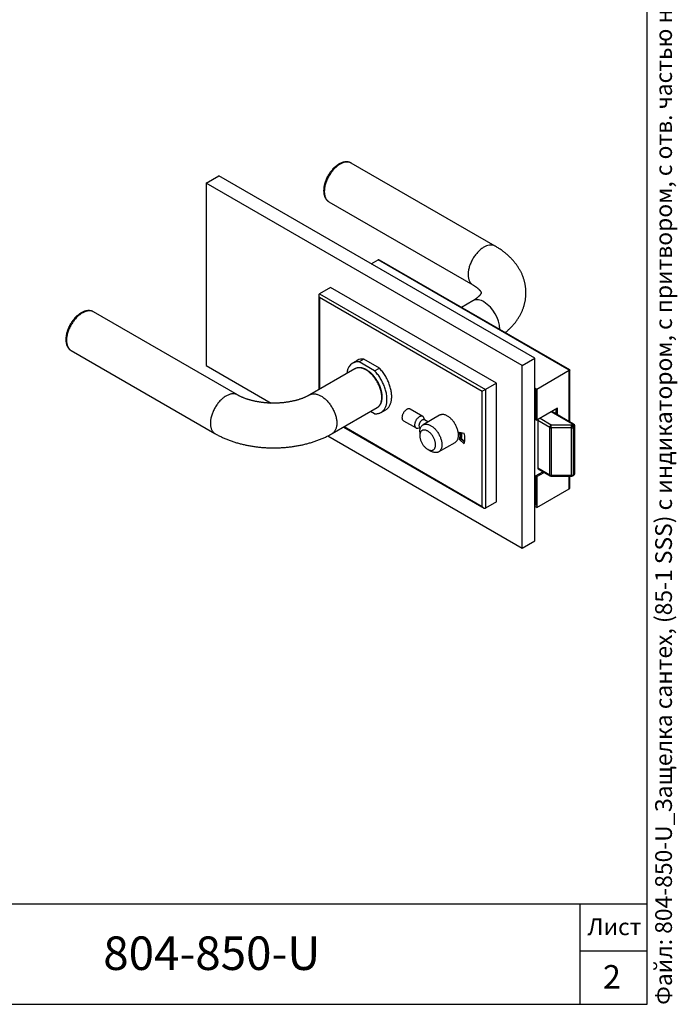
# Paper-space layout '2' of a CAD drawing. Units: millimetres. Extents: x 24 to 628, y -16 to 876.
# Drawn here: x 334 to 628, y 15 to 456 of the extents above; entities that cross this region are included whole.
import ezdxf

# ---------------------------------------------------------------- set-up
doc = ezdxf.new("R2010")
doc.units = ezdxf.units.MM
doc.styles.add('SLDTEXTSTYLE0', font='TXT', dxfattribs={"width": 0.7, "bigfont": 'bigfont'})
doc.styles.add('SLDTEXTSTYLE1', font='TXT', dxfattribs={"width": 0.7})

psp = doc.layouts.new('2')

# ---------------------------------------------------------------- linework, layer by layer
at = {"color": 7, "linetype": 'Continuous', "lineweight": 25, "ltscale": 3}
for p, q in [((615, 15), (615, 876)), ((546.90318, 354.30969), (482.55647, 391.45626)), ((417.59422, 382.47584), (423.25107, 385.74147)), ((564.67243, 304.10066), (423.25107, 385.74147)), ((559.01558, 300.83503), (417.59422, 382.47584)), ((417.59422, 382.47584), (417.59422, 300.82176)), ((472.55728, 374.13528), (536.904, 336.98871)), ((491.48889, 346.34862), (494.52744, 348.10274)), ((580.08736, 298.71004), (494.52744, 348.10274)), ((580.38025, 298.87909), (495.23446, 348.03271)), ((473.24352, 335.81579), (468.29378, 332.95837)), ((547.48973, 292.95437), (473.24352, 335.81579)), ((468.00088, 332.311), (468.00088, 290.04052)), ((468.29378, 332.95837), (542.53999, 290.09694)), ((541.12577, 289.2804), (468.29378, 331.32542)), ((468.29378, 331.32542), (468.29378, 290.20961)), ((536.904, 329.81744), (531.84582, 326.89742)), ((431.57407, 287.73161), (367.22735, 324.87817)), ((357.22816, 307.5572), (421.57488, 270.41063)), ((559.01558, 300.83503), (564.67243, 304.10066)), ((564.67243, 222.44658), (564.67243, 304.10066)), ((417.59422, 300.82176), (446.71114, 284.01292)), ((485.25382, 303.17577), (483.1325, 301.95116)), ((488.1283, 303.74851), (486.00698, 302.5239)), ((493.00698, 298.48288), (486.00698, 302.5239)), ((495.1283, 299.70749), (488.1283, 303.74851)), ((493.00698, 298.48288), (495.1283, 299.70749)), ((559.01558, 219.18095), (559.01558, 300.83503)), ((484.15383, 299.36542), (464.00129, 287.73161)), ((565.59167, 290.34186), (580.08736, 298.71004)), ((580.08736, 275.77809), (580.08736, 298.71004)), ((580.38025, 275.609), (580.38025, 298.87909)), ((547.48973, 292.95437), (542.53999, 290.09694)), ((547.48973, 239.87921), (547.48973, 292.95437)), ((564.67243, 290.87253), (565.59167, 290.34186)), ((541.12577, 237.83833), (541.12577, 289.2804)), ((542.53999, 290.09694), (542.53999, 237.02179)), ((564.67243, 290.21929), (565.02598, 290.01519)), ((565.02598, 289.60676), (564.67243, 289.40266)), ((565.02598, 290.01519), (565.02598, 276.78723)), ((565.59167, 290.34186), (565.59167, 276.46067)), ((474.00048, 270.41063), (494.15302, 282.04444)), ((493.00698, 279.29417), (491.19794, 280.33851)), ((495.88146, 279.86691), (498.00278, 281.09152)), ((514.51816, 278.09748), (508.8613, 281.36311)), ((522.06971, 278.60219), (514.64509, 274.31605)), ((574.78406, 281.76732), (565.59167, 276.46067)), ((581.50157, 274.62355), (571.95546, 280.1344)), ((582.00153, 274.67306), (572.24832, 280.30347)), ((574.21837, 279.16618), (574.21837, 281.44076)), ((574.78406, 278.83962), (574.78406, 281.76732)), ((479.05865, 273.33065), (541.83296, 237.09182)), ((479.35163, 273.49978), (541.12577, 237.83833)), ((505.86155, 276.16682), (511.5184, 272.90119)), ((515.4564, 276.40117), (514.99992, 277.51749)), ((516.85671, 275.59279), (515.24294, 276.5244)), ((565.02598, 276.78723), (565.59167, 276.46067)), ((571.30918, 273.15969), (565.94522, 276.25623)), ((565.94522, 276.25623), (565.94522, 255.02617)), ((567.00571, 277.27698), (572.01629, 274.38443)), ((572.01629, 272.9906), (572.01629, 274.38443)), ((572.01629, 274.38443), (581.08736, 274.38443)), ((581.08736, 274.38443), (581.50157, 274.62355)), ((581.08736, 272.9906), (581.08736, 274.38443)), ((582.20868, 273.39881), (581.79446, 273.15969)), ((582.20868, 252.16874), (582.20868, 273.39881)), ((582.50157, 252.57695), (582.50157, 273.80701)), ((472.07516, 269.37058), (559.01558, 219.18095)), ((512.26158, 272.77403), (513.45656, 272.93698)), ((513.19506, 271.11114), (513.19506, 269.47832)), ((513.24311, 273.0602), (513.50051, 272.91161)), ((531.03353, 271.07618), (533.08256, 270.52731)), ((571.30918, 251.92962), (571.30918, 273.15969)), ((581.08736, 272.9906), (572.01629, 272.9906)), ((572.01629, 272.9906), (572.01629, 251.76054)), ((581.08736, 251.76054), (581.08736, 272.9906)), ((581.79446, 273.15969), (581.79446, 251.92962)), ((521.64452, 262.19137), (529.06914, 266.47751)), ((531.59921, 268.02137), (531.03353, 267.6948)), ((533.08256, 265.87791), (531.03353, 267.6948)), ((531.59921, 268.02137), (533.232, 266.57356)), ((531.81134, 268.14383), (531.74063, 268.10301)), ((531.74063, 268.10301), (533.25998, 266.7558)), ((531.81134, 268.14383), (533.27254, 266.84817)), ((516.73002, 263.35493), (518.144, 262.53839)), ((565.02598, 251.47447), (568.26883, 253.34652)), ((565.02598, 251.47447), (565.02598, 238.2465)), ((565.02598, 251.47447), (565.59167, 251.1479)), ((565.59167, 251.1479), (568.83452, 253.01996)), ((565.94522, 255.02617), (571.30918, 251.92962)), ((566.15237, 254.56833), (571.51633, 251.47178)), ((572.01629, 251.76054), (581.08736, 251.76054)), ((572.01629, 251.33783), (572.01629, 251.76054)), ((572.01629, 251.33783), (581.08736, 251.33783)), ((580.08736, 245.63489), (580.08736, 251.33783)), ((580.38025, 246.28226), (580.38025, 251.33783)), ((581.08736, 251.33783), (581.08736, 251.76054)), ((581.58732, 251.47178), (582.00153, 251.7109)), ((581.79446, 251.92962), (582.20868, 252.16874)), ((565.59167, 251.1479), (565.59167, 237.26671)), ((565.59167, 237.26671), (580.08736, 245.63489)), ((547.48973, 239.87921), (542.53999, 237.02179)), ((565.02598, 240.61431), (564.67243, 240.41021)), ((565.02598, 238.2465), (564.67243, 238.45061)), ((565.59167, 237.26671), (564.67243, 237.79737)), ((559.01558, 219.18095), (564.67243, 222.44658)), ((60, 60), (615, 60)), ((585, 15), (585, 60)), ((615, 15), (615, 60)), ((585, 39), (615, 39)), ((60, 15), (615, 15)), ((60, 15), (615, 15))]:
    psp.add_line(p, q, dxfattribs=at)
at = {"color": 7, "linetype": 'Continuous', "lineweight": 25, "ltscale": 3, "flags": 128}
for points in [[(477.55687, 390.96118), (477.22295, 390.75929), (476.88977, 390.53964), (476.55807, 390.30271), (476.22861, 390.04903), (475.90211, 389.77916), (475.5793, 389.49371), (475.2609, 389.19332), (474.94763, 388.87864), (474.64018, 388.5504), (474.33924, 388.20931), (474.04548, 387.85615), (473.75955, 387.49169), (473.4821, 387.11676), (473.21373, 386.73218), (472.95506, 386.33882), (472.70666, 385.93755), (472.46908, 385.52928), (472.24286, 385.1149), (472.02849, 384.69535), (471.82646, 384.27156), (471.63721, 383.84448), (471.46118, 383.41505), (471.29874, 382.98425), (471.15027, 382.55302), (471.0161, 382.12234), (470.89652, 381.69316), (470.7918, 381.26643), (470.70218, 380.84313), (470.62785, 380.42417), (470.56899, 380.01051), (470.52572, 379.60307), (470.49813, 379.20275), (470.4863, 378.81045), (470.49024, 378.42704), (470.50996, 378.05338), (470.5454, 377.6903), (470.59648, 377.33861), (470.66309, 376.9991), (470.74509, 376.67252), (470.84229, 376.35961), (470.95447, 376.06106), (471.08138, 375.77754), (471.22274, 375.50967), (471.37824, 375.25807), (471.54752, 375.02329), (471.73021, 374.80584), (471.9259, 374.60623), (472.13416, 374.42489), (472.35452, 374.26223), (472.55728, 374.13528)], [(541.90359, 353.81461), (541.56966, 353.61272), (541.23648, 353.39307), (540.90479, 353.15614), (540.57532, 352.90246), (540.24882, 352.63259), (539.92601, 352.34714), (539.60762, 352.04675), (539.29435, 351.73207), (538.9869, 351.40383), (538.68595, 351.06275), (538.39219, 350.70958), (538.10627, 350.34512), (537.82881, 349.97019), (537.56045, 349.58561), (537.30178, 349.19225), (537.05338, 348.79098), (536.8158, 348.38271), (536.58958, 347.96833), (536.37521, 347.54878), (536.17318, 347.12499), (535.98393, 346.69791), (535.80789, 346.26848), (535.64546, 345.83768), (535.49699, 345.40645), (535.36282, 344.97577), (535.24324, 344.54659), (535.13852, 344.11987), (535.0489, 343.69656), (534.97457, 343.27761), (534.9157, 342.86395), (534.87243, 342.4565), (534.84485, 342.05618), (534.83302, 341.66388), (534.83696, 341.28047), (534.85667, 340.90681), (534.89211, 340.54373), (534.9432, 340.19204), (535.00981, 339.85253), (535.09181, 339.52595), (535.189, 339.21304), (535.30118, 338.91449), (535.4281, 338.63097), (535.56946, 338.36311), (535.72495, 338.1115), (535.89424, 337.87672), (536.07693, 337.65927), (536.27262, 337.45966), (536.48088, 337.27832), (536.70124, 337.11566), (536.90398, 336.98872)], [(367.22735, 324.87817), (367.19814, 324.89484), (366.95509, 325.0191), (366.70148, 325.12371), (366.43789, 325.20846), (366.16491, 325.27314), (365.88314, 325.31761), (365.59321, 325.34178), (365.29578, 325.3456), (364.9915, 325.32904), (364.68105, 325.29215), (364.36513, 325.23501), (364.04444, 325.15776), (363.71969, 325.06055), (363.39162, 324.94361), (363.06095, 324.8072), (362.72842, 324.65162), (362.39477, 324.47723), (362.06075, 324.2844), (361.7271, 324.07358), (361.39457, 323.84522), (361.0639, 323.59985), (360.73582, 323.338), (360.41108, 323.06026), (360.09039, 322.76726), (359.77447, 322.45964), (359.46402, 322.13809), (359.15974, 321.80333), (358.8623, 321.45611), (358.57238, 321.0972), (358.29061, 320.7274), (358.01762, 320.34754), (357.75404, 319.95846), (357.50043, 319.56104), (357.25737, 319.15615), (357.0254, 318.74471), (356.80505, 318.32763), (356.59679, 317.90584), (356.40109, 317.48029), (356.2184, 317.05191), (356.04912, 316.62168), (355.89362, 316.19054), (355.75226, 315.75947), (355.62535, 315.32942), (355.51317, 314.90135), (355.41597, 314.47621), (355.33398, 314.05497), (355.26736, 313.63854), (355.21628, 313.22788), (355.18084, 312.82388), (355.16113, 312.42746), (355.15718, 312.0395), (355.16902, 311.66085), (355.1966, 311.29238), (355.23987, 310.9349), (355.29874, 310.5892), (355.37306, 310.25607), (355.46269, 309.93623), (355.5674, 309.63042), (355.68698, 309.3393), (355.82116, 309.06353), (355.96963, 308.80372), (356.13206, 308.56046), (356.3081, 308.33428), (356.49734, 308.1257), (356.69937, 307.93517), (356.91374, 307.76312), (357.13997, 307.60994), (357.22816, 307.5572)], [(494.15302, 282.04444), (494.18286, 282.06188), (494.41198, 282.21029), (494.62936, 282.37766), (494.83451, 282.5636), (495.027, 282.76772), (495.20637, 282.98954), (495.37224, 283.22858), (495.52424, 283.4843), (495.66202, 283.75614), (495.78527, 284.04348), (495.89373, 284.34568), (495.98714, 284.66208), (496.06531, 284.99196), (496.12805, 285.33458), (496.17523, 285.68919), (496.20675, 286.055), (496.22252, 286.43117), (496.22252, 286.81689), (496.20675, 287.21128), (496.17523, 287.61346), (496.12805, 288.02255), (496.06531, 288.43762), (495.98714, 288.85775), (495.89373, 289.282), (495.78527, 289.70942), (495.66202, 290.13907), (495.52424, 290.56998), (495.37224, 291.00119), (495.20637, 291.43174), (495.027, 291.86067), (494.83451, 292.28702), (494.62936, 292.70984), (494.41198, 293.12818), (494.18286, 293.54112), (493.94253, 293.94773), (493.69151, 294.3471), (493.43036, 294.73835), (493.15967, 295.12059), (492.88004, 295.49299), (492.59209, 295.8547), (492.29647, 296.20491), (491.99384, 296.54286), (491.68487, 296.86778), (491.37025, 297.17894), (491.05069, 297.47566), (490.72689, 297.75728), (490.39958, 298.02315), (490.06948, 298.2727), (489.73735, 298.50536), (489.40391, 298.72061), (489.06991, 298.91798), (488.7361, 299.09702), (488.40322, 299.25734), (488.07202, 299.39857), (487.74323, 299.5204), (487.41758, 299.62256), (487.09581, 299.70483), (486.77863, 299.76701), (486.46675, 299.80897), (486.16086, 299.83061), (485.86165, 299.83189), (485.56979, 299.81281), (485.28592, 299.7734), (485.01068, 299.71376), (484.74469, 299.63402), (484.48853, 299.53435), (484.24278, 299.41498), (484.15383, 299.36542)], [(498.00278, 281.09152), (498.20341, 281.21487), (498.45579, 281.39316), (498.6962, 281.59027), (498.92424, 281.80585), (499.13949, 282.03952), (499.34158, 282.29088), (499.53015, 282.55949), (499.70488, 282.84487), (499.86546, 283.14652), (500.01161, 283.46392), (500.14307, 283.79651), (500.25961, 284.14371), (500.36103, 284.5049), (500.44715, 284.87947), (500.51782, 285.26674), (500.57291, 285.66604), (500.61233, 286.07668), (500.63601, 286.49792), (500.64391, 286.92905), (500.63601, 287.36929), (500.61233, 287.81787), (500.57291, 288.27402), (500.51782, 288.73693), (500.44715, 289.2058), (500.36103, 289.67979), (500.25961, 290.15808), (500.14307, 290.63984), (500.01161, 291.12421), (499.86546, 291.61035), (499.70488, 292.0974), (499.53015, 292.58452), (499.34158, 293.07085), (499.13949, 293.55554), (498.92424, 294.03774), (498.6962, 294.5166), (498.45579, 294.99128), (498.20341, 295.46096), (497.93951, 295.92481), (497.66455, 296.38201), (497.37902, 296.83178), (497.08341, 297.27331), (496.77825, 297.70584), (496.46406, 298.1286), (496.1414, 298.54086), (495.81083, 298.94189), (495.47293, 299.331), (495.1283, 299.70749)], [(493.00698, 279.29417), (493.35161, 279.27276), (493.68951, 279.27174), (494.02008, 279.29111), (494.34274, 279.33083), (494.65693, 279.39084), (494.96209, 279.47103), (495.2577, 279.57126), (495.54323, 279.69136), (495.81819, 279.8311), (496.08209, 279.99026), (496.33447, 280.16855), (496.57488, 280.36566), (496.80292, 280.58124), (497.01817, 280.81491), (497.22026, 281.06627), (497.40883, 281.33487), (497.58356, 281.62025), (497.74414, 281.92191), (497.89029, 282.23931), (498.02175, 282.5719), (498.13829, 282.91909), (498.23971, 283.28029), (498.32583, 283.65485), (498.3965, 284.04213), (498.45159, 284.44143), (498.49101, 284.85206), (498.51469, 285.27331), (498.52259, 285.70443), (498.51469, 286.14467), (498.49101, 286.59326), (498.45159, 287.04941), (498.3965, 287.51232), (498.32583, 287.98119), (498.23971, 288.45518), (498.13829, 288.93347), (498.02175, 289.41522), (497.89029, 289.89959), (497.74414, 290.38573), (497.58356, 290.87279), (497.40883, 291.35991), (497.22026, 291.84624), (497.01817, 292.33093), (496.80292, 292.81312), (496.57488, 293.29198), (496.33447, 293.76667), (496.08209, 294.23635), (495.81819, 294.7002), (495.54323, 295.1574), (495.2577, 295.60717), (494.96209, 296.0487), (494.65693, 296.48122), (494.34274, 296.90399), (494.02008, 297.31625), (493.68951, 297.71728), (493.35161, 298.10639), (493.00698, 298.48288)], [(431.57292, 287.73227), (431.54486, 287.74827), (431.3018, 287.87253), (431.0482, 287.97714), (430.78461, 288.06189), (430.51163, 288.12657), (430.22986, 288.17105), (429.93993, 288.19522), (429.6425, 288.19903), (429.33822, 288.18247), (429.02777, 288.14558), (428.71185, 288.08844), (428.39115, 288.01119), (428.06641, 287.91398), (427.73833, 287.79704), (427.40766, 287.66063), (427.07513, 287.50506), (426.74149, 287.33066), (426.40747, 287.13783), (426.07382, 286.92701), (425.74129, 286.69865), (425.41062, 286.45328), (425.08254, 286.19143), (424.7578, 285.91369), (424.4371, 285.62069), (424.12118, 285.31307), (423.81073, 284.99152), (423.50645, 284.65676), (423.20902, 284.30954), (422.91909, 283.95063), (422.63732, 283.58083), (422.36434, 283.20097), (422.10075, 282.81189), (421.84715, 282.41447), (421.60409, 282.00958), (421.37212, 281.59814), (421.15176, 281.18106), (420.9435, 280.75927), (420.74781, 280.33372), (420.56512, 279.90535), (420.39584, 279.47511), (420.24034, 279.04398), (420.09898, 278.6129), (419.97207, 278.18285), (419.85989, 277.75478), (419.76269, 277.32964), (419.68069, 276.9084), (419.61408, 276.49197), (419.563, 276.08131), (419.52756, 275.67731), (419.50785, 275.28089), (419.5039, 274.89293), (419.51573, 274.51428), (419.54332, 274.14581), (419.58659, 273.78833), (419.64545, 273.44263), (419.71978, 273.1095), (419.8094, 272.78966), (419.91412, 272.48385), (420.0337, 272.19273), (420.16787, 271.91696), (420.31634, 271.65715), (420.47878, 271.41389), (420.65481, 271.18771), (420.84406, 270.97913), (421.04609, 270.7886), (421.26046, 270.61655), (421.48669, 270.46337), (421.57488, 270.41063)], [(464.00242, 287.73226), (464.0305, 287.74827), (464.27355, 287.87253), (464.52716, 287.97714), (464.79075, 288.06189), (465.06373, 288.12657), (465.3455, 288.17105), (465.63543, 288.19522), (465.93286, 288.19903), (466.23714, 288.18247), (466.54759, 288.14558), (466.86351, 288.08844), (467.1842, 288.01119), (467.50895, 287.91398), (467.83702, 287.79704), (468.16769, 287.66063), (468.50022, 287.50506), (468.83387, 287.33066), (469.16789, 287.13783), (469.50154, 286.92701), (469.83407, 286.69865), (470.16474, 286.45328), (470.49282, 286.19143), (470.81756, 285.91369), (471.13825, 285.62069), (471.45417, 285.31307), (471.76462, 284.99152), (472.0689, 284.65676), (472.36634, 284.30954), (472.65626, 283.95063), (472.93803, 283.58083), (473.21102, 283.20097), (473.4746, 282.81189), (473.72821, 282.41447), (473.97127, 282.00958), (474.20324, 281.59814), (474.42359, 281.18106), (474.63185, 280.75927), (474.82755, 280.33372), (475.01024, 279.90535), (475.17952, 279.47511), (475.33502, 279.04398), (475.47638, 278.6129), (475.60329, 278.18285), (475.71547, 277.75478), (475.81267, 277.32964), (475.89466, 276.9084), (475.96128, 276.49197), (476.01236, 276.08131), (476.0478, 275.67731), (476.06751, 275.28089), (476.07146, 274.89293), (476.05962, 274.51428), (476.03204, 274.14581), (475.98877, 273.78833), (475.9299, 273.44263), (475.85558, 273.1095), (475.76596, 272.78966), (475.66124, 272.48385), (475.54166, 272.19273), (475.40748, 271.91696), (475.25901, 271.65715), (475.09658, 271.41389), (474.92054, 271.18771), (474.7313, 270.97913), (474.52927, 270.7886), (474.3149, 270.61655), (474.08867, 270.46337), (474.00048, 270.41063)], [(508.8613, 281.36311), (508.81224, 281.38964), (508.67383, 281.44714), (508.5257, 281.48479), (508.36895, 281.50229), (508.20474, 281.49953), (508.03429, 281.47653), (507.85886, 281.43345), (507.67974, 281.37061), (507.49827, 281.28848), (507.31578, 281.18767), (507.13363, 281.06892), (506.95317, 280.93312), (506.77573, 280.78126), (506.60263, 280.61447), (506.43515, 280.43399), (506.27452, 280.24116), (506.12194, 280.03739), (505.97854, 279.8242), (505.84537, 279.60318), (505.72343, 279.37594), (505.61362, 279.14418), (505.51675, 278.90962), (505.43353, 278.67398), (505.36459, 278.43902), (505.31043, 278.20647), (505.27146, 277.97806), (505.24796, 277.75547), (505.2401, 277.54035)], [(514.99992, 277.51749), (514.98246, 277.55847), (514.90631, 277.70607), (514.81619, 277.83733), (514.71275, 277.95128), (514.59676, 278.04707), (514.46909, 278.12401), (514.33068, 278.18151), (514.18255, 278.21915), (514.0258, 278.23666), (513.86159, 278.2339), (513.69114, 278.2109), (513.51571, 278.16782), (513.33659, 278.10498), (513.15512, 278.02285), (512.97264, 277.92204), (512.79049, 277.80329), (512.61003, 277.66748), (512.43259, 277.51562), (512.25949, 277.34884), (512.092, 277.16836), (511.93138, 276.97552), (511.7788, 276.77176), (511.63539, 276.55857), (511.50223, 276.33754), (511.38029, 276.11031), (511.27047, 275.87855), (511.1736, 275.64399), (511.09039, 275.40835), (511.02144, 275.17339), (510.96729, 274.94084), (510.92831, 274.71242), (510.90481, 274.48983), (510.89696, 274.27472)], [(529.06914, 266.47751), (529.14292, 266.52194), (529.33097, 266.65318), (529.50696, 266.80328), (529.67034, 266.97175), (529.82058, 267.15806), (529.95721, 267.36161), (530.07978, 267.58174), (530.1879, 267.81776), (530.28122, 268.06891), (530.35946, 268.33437), (530.42235, 268.61331), (530.46969, 268.90483), (530.50134, 269.20799), (530.51719, 269.52182), (530.51719, 269.84532), (530.50134, 270.17745), (530.46969, 270.51715), (530.42235, 270.86333), (530.35946, 271.21488), (530.28122, 271.57067), (530.1879, 271.92957), (530.07978, 272.29042), (529.95721, 272.65207), (529.82058, 273.01337), (529.67034, 273.37314), (529.50696, 273.73025), (529.33097, 274.08354), (529.14292, 274.43189), (528.94344, 274.77418), (528.73314, 275.10931), (528.51271, 275.43621), (528.28285, 275.75383), (528.0443, 276.06115), (527.79782, 276.3572), (527.5442, 276.64102), (527.28426, 276.9117), (527.01882, 277.16838), (526.74874, 277.41023), (526.47489, 277.63648), (526.19813, 277.8464), (525.91936, 278.03932), (525.63947, 278.21463), (525.35935, 278.37176), (525.07991, 278.51021), (524.80203, 278.62953), (524.52662, 278.72935), (524.25454, 278.80934), (523.98667, 278.86925), (523.72388, 278.90888), (523.467, 278.92811), (523.21685, 278.92687), (522.97424, 278.90518), (522.73994, 278.8631), (522.5147, 278.80076), (522.29925, 278.71836), (522.09428, 278.61618), (522.06971, 278.60219)], [(510.89696, 274.27472), (510.90481, 274.06867), (510.92831, 273.87322), (510.96729, 273.6898), (511.02144, 273.51978), (511.09039, 273.36442), (511.1736, 273.22486), (511.27047, 273.10214), (511.38029, 272.99717), (511.50223, 272.91073), (511.63539, 272.84345), (511.7788, 272.79583), (511.93138, 272.76823), (512.092, 272.76085), (512.25949, 272.77374), (512.26158, 272.77403)], [(515.24294, 276.5244), (515.22962, 276.53189), (515.11634, 276.58096), (514.99315, 276.60976), (514.86147, 276.61797), (514.72278, 276.6055), (514.57865, 276.57248), (514.43073, 276.51929), (514.28067, 276.44654), (514.13019, 276.35504), (513.98099, 276.24583), (513.83475, 276.12016), (513.69314, 275.97944), (513.55777, 275.82527), (513.43015, 275.6594), (513.31175, 275.4837), (513.2039, 275.30016), (513.10782, 275.11088), (513.0246, 274.91798), (512.95519, 274.72366), (512.90037, 274.53012), (512.86077, 274.33955), (512.83682, 274.1541), (512.82881, 273.97589)], [(513.19506, 271.11114), (513.20298, 271.42993), (513.22674, 271.73855), (513.26625, 272.03601), (513.32139, 272.32135), (513.39198, 272.59366), (513.4778, 272.85207), (513.57856, 273.09575), (513.69395, 273.32392), (513.8236, 273.53584), (513.9671, 273.73085), (514.12397, 273.90831), (514.29372, 274.06766), (514.47581, 274.20839), (514.66966, 274.33004), (514.87463, 274.43222), (515.09008, 274.51462), (515.31532, 274.57695), (515.54961, 274.61904), (515.79223, 274.64073), (516.04238, 274.64196), (516.29926, 274.62274), (516.56205, 274.5831), (516.82992, 274.5232), (517.10199, 274.44321), (517.37741, 274.34339), (517.65529, 274.22407), (517.93473, 274.08562), (518.21485, 273.92849), (518.49474, 273.75318), (518.77351, 273.56026), (519.05027, 273.35033), (519.32412, 273.12408), (519.5942, 272.88223), (519.85964, 272.62556), (520.11958, 272.35488), (520.3732, 272.07106), (520.61968, 271.77501), (520.85823, 271.46768), (521.08809, 271.15006), (521.30852, 270.82316), (521.51882, 270.48803), (521.7183, 270.14575), (521.90635, 269.7974), (522.08234, 269.4441), (522.24572, 269.087), (522.39596, 268.72722), (522.53258, 268.36593), (522.65515, 268.00428), (522.76328, 267.64343), (522.8566, 267.28453), (522.93484, 266.92873), (522.99773, 266.57719), (523.04507, 266.23101), (523.07672, 265.89131), (523.09257, 265.55918), (523.09257, 265.23568), (523.07672, 264.92184), (523.04507, 264.61868), (522.99773, 264.32717), (522.93484, 264.04823), (522.8566, 263.78276), (522.76328, 263.53162), (522.65515, 263.2956), (522.53258, 263.07546), (522.39596, 262.87192), (522.24572, 262.68561), (522.08234, 262.51713), (521.90635, 262.36704), (521.7183, 262.2358), (521.51882, 262.12383), (521.30852, 262.03151), (521.08809, 261.95911), (520.85823, 261.90688), (520.61968, 261.87498), (520.3732, 261.86351), (520.11958, 261.87251), (519.85964, 261.90196), (519.5942, 261.95175), (519.32412, 262.02172), (519.05027, 262.11166), (518.77351, 262.22127), (518.49474, 262.35021), (518.21485, 262.49806), (518.144, 262.53839)], [(513.19506, 269.47832), (513.20295, 269.20107), (513.2266, 268.91594), (513.2659, 268.62421), (513.32068, 268.32717), (513.39068, 268.02616), (513.4756, 267.72252), (513.57506, 267.41761), (513.68861, 267.11278), (513.81575, 266.80941), (513.95591, 266.50884), (514.10845, 266.21241), (514.27271, 265.92146), (514.44795, 265.63728), (514.63338, 265.36113), (514.82818, 265.09426), (515.03148, 264.83785), (515.24236, 264.59305), (515.45989, 264.36096), (515.6831, 264.14261), (515.91098, 263.93897), (516.14253, 263.75095), (516.3767, 263.5794), (516.61245, 263.42508), (516.84873, 263.28868), (517.08448, 263.1708), (517.31865, 263.07199), (517.5502, 262.99267), (517.77808, 262.9332), (518.00129, 262.89384), (518.21882, 262.87478), (518.4297, 262.8761), (518.633, 262.89778), (518.8278, 262.93975), (519.01323, 263.0018), (519.18847, 263.08366), (519.35273, 263.18496), (519.50527, 263.30525), (519.64543, 263.44401), (519.77257, 263.60059), (519.88612, 263.77431), (519.98558, 263.96439), (520.0705, 264.16998), (520.1405, 264.39017), (520.19528, 264.62396), (520.23458, 264.87032), (520.25823, 265.12814), (520.26612, 265.39628), (520.25823, 265.67353), (520.23458, 265.95866), (520.19528, 266.2504), (520.1405, 266.54743), (520.0705, 266.84844), (519.98558, 267.15208), (519.88612, 267.45699), (519.77257, 267.76182), (519.64543, 268.06519), (519.50527, 268.36577), (519.35273, 268.66219), (519.18847, 268.95314), (519.01323, 269.23733), (518.8278, 269.51347), (518.633, 269.78034), (518.4297, 270.03675), (518.21882, 270.28155), (518.00129, 270.51364), (517.77808, 270.732), (517.5502, 270.93564), (517.31865, 271.12365), (517.08448, 271.2952), (516.84873, 271.44952), (516.61245, 271.58593), (516.3767, 271.7038), (516.14253, 271.80262), (515.91098, 271.88194), (515.6831, 271.94141), (515.45989, 271.98076), (515.24236, 271.99982), (515.03148, 271.99851), (514.82818, 271.97682), (514.63338, 271.93486), (514.44795, 271.87281), (514.27271, 271.79095), (514.10845, 271.68964), (513.95591, 271.56935), (513.81575, 271.4306), (513.68861, 271.27401), (513.57506, 271.10029), (513.4756, 270.91021), (513.39068, 270.70462), (513.32068, 270.48443), (513.2659, 270.25064), (513.2266, 270.00428), (513.20295, 269.74646), (513.19506, 269.47832)]]:
    psp.add_lwpolyline(points, dxfattribs=at)
at = {"color": 7, "linetype": 'Continuous', "lineweight": 25, "ltscale": 9}
for centre, radius, start, end in [((480.48645, 386.8686), 5.03304, 65.7143504, 125.5961081), ((544.83316, 349.72204), 5.03304, 65.7142191, 125.5961194), ((538.97814, 325.2714), 4.99685, 54.1645848, 114.5249567), ((533.67938, 316.41281), 15.30668, 2.2332976, 57.5002656), ((485.67861, 297.40664), 5.12778, 86.3284138, 181.3451204), ((487.58232, 298.98905), 4.79067, 83.4559134, 119.0812253), ((506.72237, 277.38364), 1.49053, 173.9647813, 234.7230383), ((513.81545, 273.87072), 0.99223, 173.915624, 234.7721956), ((567.26921, 276.22649), 1.32432, 158.1426039, 178.7131821), ((572.83344, 273.09615), 1.52558, 122.386856, 177.6131439), ((580.2702, 273.09615), 1.52558, 2.3868561, 57.613144), ((581.79536, 274.20593), 0.51061, 66.1853059, 125.1251525), ((580.68442, 273.33527), 1.52558, 2.3868561, 57.613144), ((581.50157, 273.80701), 1, 0, 60.0026883), ((582.00536, 273.85387), 0.49841, 294.0743068, 354.6055522), ((523.71069, 269.38549), 7.51547, 346.9993986, 13.0006014), ((524.66535, 269.67872), 7.12918, 346.5571969, 9.8686442), ((524.8679, 269.75199), 7.06779, 346.5080052, 9.0016878), ((524.96922, 269.78862), 7.03704, 346.4830406, 8.5648717), ((522.94138, 268.20261), 10.40422, 347.0889532, 12.9110468), ((571.98748, 274.43322), 1.4429, 241.9597609, 271.1440967), ((581.11617, 274.43322), 1.4429, 268.8559033, 298.0402391), ((566.4329, 254.97103), 0.49078, 173.5490657, 235.1387539), ((571.79686, 251.87448), 0.49078, 173.5490657, 235.1387539), ((571.98748, 253.20316), 1.4429, 241.9597609, 271.1440967), ((572.01629, 252.33783), 1, 240.0026883, 270), ((581.11617, 253.20316), 1.4429, 268.8559033, 298.0402391), ((581.08736, 252.33783), 1, 270, 299.9973117), ((581.30679, 251.87448), 0.49078, 304.8612461, 6.4509343), ((581.50157, 252.57695), 1, 299.9973117, 0), ((581.721, 252.1136), 0.49078, 304.8612461, 6.4509343), ((581.99397, 252.63198), 0.51057, 294.8673153, 353.8125438)]:
    psp.add_arc(centre, radius, start, end, dxfattribs=at)
for centre, major_axis, ratio, start_param, end_param in [((495.23454, 346.87799), (-0.70714, 1.22473), 0.577334631, 5.497827776, 6.283144675), ((469.00088, 331.73362), (-0.70714, 1.22473), 0.577334631, 6.283144675, 7.853941002), ((579.38025, 298.30171), (1, 0.57738), 0.000070373, 0.000040632, 0.785357531), ((541.83288, 289.6886), (1, 0.57738), 0.000070373, 0.785357532, 2.356153857), ((579.38025, 246.85964), (-0.70714, 1.22473), 0.577334631, 3.141552022, 3.926950185), ((541.83288, 238.24653), (-0.70714, 1.22473), 0.577334631, 1.570755695, 3.141552022)]:
    psp.add_ellipse(centre, major_axis=major_axis, ratio=ratio, start_param=start_param, end_param=end_param, dxfattribs=at)
at = {"color": 7, "linetype": 'Continuous', "lineweight": 25, "ltscale": 3}
for points, knots in [([(477.05691, 391.01068), (476.99826, 390.97632), (476.8297, 390.87755), (476.55281, 390.70173), (476.22756, 390.47855), (475.90563, 390.23984), (475.58753, 389.98647), (475.27386, 389.71893), (474.96514, 389.43785), (474.66191, 389.14384), (474.3647, 388.83751), (474.07401, 388.51949), (473.79034, 388.19043), (473.51419, 387.85098), (473.24604, 387.50181), (472.98636, 387.14359), (472.73562, 386.77702), (472.49426, 386.40278), (472.26272, 386.02161), (472.04144, 385.6342), (471.83083, 385.24129), (471.6313, 384.84362), (471.44324, 384.44193), (471.26701, 384.03696), (471.10297, 383.62946), (470.95146, 383.22016), (470.81282, 382.8098), (470.68734, 382.39914), (470.57534, 381.9889), (470.47709, 381.57984), (470.39286, 381.17268), (470.32291, 380.76815), (470.26748, 380.36701), (470.22682, 379.96997), (470.20112, 379.5778), (470.19061, 379.19124), (470.19547, 378.81107), (470.21585, 378.4381), (470.2519, 378.07317), (470.30368, 377.71718), (470.37123, 377.37101), (470.4545, 377.03558), (470.55336, 376.71183), (470.6676, 376.40067), (470.79689, 376.10298), (470.94082, 375.81961), (471.09889, 375.55128), (471.27053, 375.29865), (471.45513, 375.06226), (471.65203, 374.84246), (471.86071, 374.63979), (472.08016, 374.45374), (472.31131, 374.28721), (472.47046, 374.1817), (472.55496, 374.13673), (472.55613, 374.1361)], [0, 0, 0, 0, 0.010503158, 0.030186483, 0.049856249, 0.069513272, 0.089153552, 0.108774722, 0.1283757, 0.147956385, 0.167517423, 0.187060006, 0.20658573, 0.226096474, 0.245594322, 0.265081497, 0.284560321, 0.304033176, 0.323502494, 0.342970731, 0.362440225, 0.381912778, 0.401390886, 0.420877043, 0.44037373, 0.459883397, 0.479408443, 0.498951178, 0.518513773, 0.538098194, 0.557706102, 0.577338731, 0.596996718, 0.616679888, 0.636386981, 0.65611532, 0.675860418, 0.695615544, 0.715367857, 0.735103351, 0.754805036, 0.774452674, 0.794023354, 0.813492625, 0.832836179, 0.85203196, 0.871062408, 0.889916483, 0.908591129, 0.927091952, 0.945433075, 0.963636308, 0.981729833, 0.999746615, 1, 1, 1, 1]), ([(482.55813, 391.45268), (482.53011, 391.46959), (482.42149, 391.53517), (482.22212, 391.63157), (481.96102, 391.74137), (481.69095, 391.83201), (481.41317, 391.90486), (481.12783, 391.95939), (480.83536, 391.99554), (480.53616, 392.01312), (480.23069, 392.01194), (479.91947, 391.99186), (479.60308, 391.95276), (479.2822, 391.89458), (478.95757, 391.81735), (478.62997, 391.72118), (478.30023, 391.60628), (477.96916, 391.47301), (477.63762, 391.32141), (477.33326, 391.16692), (477.14011, 391.05772), (477.05691, 391.01068)], [0, 0, 0, 0, 0.018347763, 0.071128747, 0.123909064, 0.176792268, 0.229882248, 0.283272593, 0.337042334, 0.39125215, 0.445941401, 0.501126422, 0.556800484, 0.612935687, 0.669486673, 0.726395723, 0.783598455, 0.841029302, 0.89862604, 0.95633299, 1, 1, 1, 1]), ([(551.4269, 315.5935), (551.55643, 315.69842), (551.88571, 315.96514), (552.397, 316.40696), (552.96154, 316.91638), (553.50731, 317.43598), (554.03464, 317.9647), (554.54296, 318.50227), (555.03197, 319.04818), (555.50138, 319.60201), (555.95095, 320.16331), (556.38048, 320.73165), (556.7898, 321.3066), (557.17881, 321.88775), (557.54741, 322.47468), (557.89555, 323.06703), (558.22319, 323.66441), (558.53032, 324.26645), (558.81694, 324.87281), (559.08306, 325.48313), (559.3287, 326.09708), (559.55389, 326.71432), (559.75867, 327.33453), (559.94308, 327.95738), (560.10714, 328.58254), (560.2509, 329.20968), (560.37441, 329.83849), (560.4777, 330.46864), (560.56082, 331.0998), (560.62381, 331.73166), (560.66671, 332.36389), (560.68958, 332.99616), (560.69245, 333.62817), (560.67536, 334.25956), (560.63838, 334.88999), (560.58155, 335.51911), (560.50493, 336.14663), (560.40857, 336.77224), (560.29251, 337.39566), (560.15681, 338.0166), (560.0015, 338.63478), (559.82662, 339.24995), (559.63221, 339.86184), (559.41829, 340.47019), (559.1849, 341.07475), (558.93203, 341.67526), (558.65972, 342.27149), (558.36797, 342.86319), (558.0568, 343.4501), (557.7262, 344.03199), (557.37619, 344.60858), (557.0068, 345.17961), (556.61804, 345.74481), (556.20996, 346.3039), (555.78261, 346.85656), (555.33609, 347.40249), (554.87049, 347.94135), (554.38597, 348.4728), (553.88269, 348.99649), (553.36088, 349.51205), (552.82079, 350.01911), (552.26274, 350.51727), (551.68706, 351.00618), (551.09415, 351.48544), (550.48444, 351.95469), (549.8584, 352.41359), (549.21651, 352.86178), (548.55934, 353.299), (547.88724, 353.72477), (547.33304, 354.05996), (547.00205, 354.25225), (546.90318, 354.30969)], [0, 0, 0, 0, 0.010336173, 0.026275752, 0.042146479, 0.05794045, 0.073650293, 0.089269336, 0.10479175, 0.120212656, 0.135528207, 0.150735635, 0.165833254, 0.180820447, 0.195697618, 0.210466121, 0.225128187, 0.239686833, 0.254145767, 0.268509299, 0.282782252, 0.296969878, 0.311077788, 0.325111881, 0.339078289, 0.35298333, 0.366833462, 0.380635254, 0.394395357, 0.408120485, 0.421817393, 0.43549287, 0.449153729, 0.462806792, 0.476456954, 0.490110731, 0.503774963, 0.517456476, 0.531162074, 0.544898526, 0.558672554, 0.572490815, 0.586359874, 0.600286179, 0.614276023, 0.628335507, 0.642470486, 0.656686519, 0.670988802, 0.685382098, 0.699870665, 0.714458172, 0.72914762, 0.743941258, 0.758840505, 0.773845885, 0.788956966, 0.804172322, 0.819489518, 0.834905122, 0.850414739, 0.866013081, 0.881694069, 0.897450954, 0.913276463, 0.92916296, 0.945102611, 0.961087552, 0.977110039, 0.993162591, 1, 1, 1, 1]), ([(536.904, 336.98871), (536.96555, 336.95288), (537.1431, 336.84954), (537.42405, 336.67815), (537.74101, 336.47517), (538.0403, 336.27321), (538.32214, 336.07294), (538.58643, 335.87502), (538.83324, 335.68013), (539.06266, 335.48894), (539.27483, 335.30213), (539.46995, 335.12041), (539.64826, 334.94447), (539.81011, 334.77498), (539.9559, 334.6126), (540.08608, 334.45798), (540.20119, 334.31175), (540.3018, 334.17455), (540.38857, 334.04696), (540.46222, 333.92956), (540.52352, 333.8229), (540.57335, 333.72749), (540.61262, 333.64378), (540.64237, 333.5722), (540.66368, 333.51308), (540.67776, 333.46665), (540.68592, 333.43298), (540.68963, 333.41189), (540.69049, 333.40266), (540.69032, 333.40327), (540.69052, 333.4029), (540.68897, 333.3896), (540.68399, 333.36424), (540.67394, 333.32596), (540.65766, 333.27543), (540.63328, 333.21097), (540.59886, 333.13167), (540.5522, 333.03678), (540.49391, 332.93036), (540.42325, 332.81313), (540.3395, 332.68572), (540.24199, 332.54877), (540.13015, 332.40291), (540.00342, 332.24879), (539.86133, 332.08704), (539.70345, 331.91831), (539.52941, 331.74326), (539.33887, 331.56252), (539.13158, 331.37676), (538.90731, 331.18662), (538.66591, 330.99276), (538.40729, 330.79585), (538.13139, 330.59655), (537.8383, 330.39549), (537.5277, 330.19331), (537.21668, 330.00028), (537.00281, 329.87522), (536.904, 329.81744)], [0, 0, 0, 0, 0.008546061, 0.024650703, 0.04070967, 0.056724371, 0.072700818, 0.088646375, 0.104569939, 0.120482154, 0.136395045, 0.152319032, 0.168270726, 0.184269619, 0.200338555, 0.216504331, 0.232798458, 0.249258163, 0.265927724, 0.282860321, 0.300120633, 0.317788651, 0.33596544, 0.354782253, 0.37441574, 0.395115065, 0.417254765, 0.441451173, 0.468870334, 0.502339109, 0.538786332, 0.56575162, 0.589922801, 0.611789856, 0.632052876, 0.651151228, 0.671304157, 0.690448228, 0.708816124, 0.726593758, 0.743914176, 0.760876869, 0.777558829, 0.79402118, 0.810313379, 0.826476023, 0.842542782, 0.858541787, 0.874496652, 0.890427245, 0.906350287, 0.922277398, 0.938218937, 0.954185309, 0.970185121, 0.986225416, 1, 1, 1, 1]), ([(367.2285, 324.87735), (367.1472, 324.92223), (366.98347, 325.01262), (366.72552, 325.12628), (366.45864, 325.22384), (366.18354, 325.30299), (365.90084, 325.36405), (365.61086, 325.40674), (365.314, 325.43094), (365.0107, 325.43644), (364.70146, 325.42308), (364.38683, 325.39074), (364.06746, 325.33933), (363.74407, 325.26886), (363.41744, 325.17939), (363.08836, 325.07112), (362.75768, 324.9443), (362.4262, 324.79928), (362.09473, 324.63648), (361.76404, 324.45636), (361.43485, 324.25944), (361.10788, 324.04628), (360.78377, 323.81744), (360.46313, 323.57348), (360.14654, 323.31501), (359.83456, 323.0426), (359.52773, 322.75686), (359.22658, 322.4584), (358.93163, 322.14785), (358.64337, 321.82584), (358.36232, 321.49301), (358.08895, 321.15003), (357.82376, 320.79757), (357.56719, 320.43631), (357.31973, 320.06694), (357.08181, 319.69016), (356.85386, 319.30668), (356.63632, 318.91724), (356.4296, 318.52256), (356.2341, 318.12338), (356.05019, 317.72044), (355.87825, 317.31449), (355.71862, 316.90626), (355.57164, 316.4965), (355.43764, 316.08595), (355.31691, 315.67535), (355.20976, 315.26545), (355.11645, 314.85697), (355.03726, 314.45067), (354.97244, 314.04726), (354.92223, 313.64749), (354.88685, 313.25209), (354.86653, 312.86182), (354.86145, 312.47744), (354.8718, 312.09973), (354.89773, 311.72952), (354.93936, 311.36766), (354.99673, 311.01505), (355.06987, 310.67259), (355.1587, 310.3412), (355.26305, 310.02181), (355.38267, 309.71533), (355.51721, 309.42264), (355.66622, 309.14452), (355.82918, 308.8817), (356.00549, 308.63478), (356.19452, 308.40423), (356.39569, 308.1905), (356.60822, 307.99363), (356.83204, 307.81474), (357.03786, 307.66959), (357.17317, 307.59154), (357.2265, 307.56078)], [0, 0, 0, 0, 0.0132235334, 0.0266292741, 0.0400513703, 0.0535168685, 0.067050601, 0.0806740757, 0.0944044618, 0.1082537498, 0.1222281908, 0.1363281264, 0.1505482922, 0.1648786064, 0.1793053582, 0.1938126263, 0.2083837136, 0.2230023995, 0.2376538789, 0.2523253427, 0.267006228, 0.2816863812, 0.2963597269, 0.3110223461, 0.3256717209, 0.3403064535, 0.3549260193, 0.36953056, 0.3841207163, 0.3986974961, 0.4132621732, 0.427816211, 0.4423612055, 0.4568988446, 0.4714308787, 0.4859591007, 0.5004853315, 0.5150114114, 0.5295388678, 0.5440692678, 0.5586044735, 0.5731463433, 0.5876967221, 0.6022574272, 0.616830228, 0.6314168162, 0.6460187643, 0.6606374672, 0.6752740641, 0.6899293334, 0.7046035557, 0.7192963385, 0.7340063974, 0.7487312914, 0.7634671166, 0.7782075498, 0.7929422681, 0.8076602268, 0.8223478629, 0.8369892982, 0.8515669118, 0.8660623347, 0.8804578355, 0.8947379579, 0.9088911709, 0.9229112561, 0.9367982012, 0.9505584855, 0.9642047768, 0.9777551618, 0.9912320758, 1, 1, 1, 1]), ([(494.15163, 282.04641), (494.1831, 282.06388), (494.29339, 282.12512), (494.47193, 282.24812), (494.68668, 282.4146), (494.8896, 282.59852), (495.08115, 282.79822), (495.26079, 283.0138), (495.42823, 283.24486), (495.5831, 283.49107), (495.72504, 283.75204), (495.85367, 284.02729), (495.96867, 284.31628), (496.06973, 284.61842), (496.15657, 284.93302), (496.22899, 285.25937), (496.28683, 285.59672), (496.32999, 285.9443), (496.3584, 286.30133), (496.37205, 286.66701), (496.37098, 287.04054), (496.35524, 287.42114), (496.32493, 287.80802), (496.28018, 288.20038), (496.22113, 288.59747), (496.14795, 288.99849), (496.06084, 289.40268), (495.96002, 289.80925), (495.84571, 290.21741), (495.71818, 290.6264), (495.5777, 291.03541), (495.42457, 291.44368), (495.25912, 291.85041), (495.08166, 292.25483), (494.89258, 292.65616), (494.69223, 293.05362), (494.48103, 293.44646), (494.25937, 293.8339), (494.0277, 294.2152), (493.78645, 294.58962), (493.5361, 294.95642), (493.27712, 295.31489), (493.01, 295.66433), (492.73524, 296.00406), (492.45336, 296.3334), (492.16488, 296.65171), (491.87034, 296.95834), (491.57026, 297.2527), (491.26522, 297.53417), (490.95575, 297.80219), (490.64242, 298.0562), (490.3258, 298.29567), (490.00646, 298.52007), (489.68498, 298.72891), (489.36196, 298.92172), (489.03798, 299.09804), (488.71368, 299.25742), (488.38968, 299.39946), (488.06666, 299.52375), (487.7453, 299.62995), (487.42631, 299.71774), (487.11041, 299.78686), (486.79837, 299.83709), (486.49095, 299.86829), (486.18892, 299.8804), (485.89307, 299.87344), (485.60411, 299.8475), (485.32274, 299.80278), (485.04964, 299.73945), (484.78519, 299.65808), (484.53053, 299.55791), (484.32176, 299.46096), (484.20197, 299.39072), (484.16018, 299.36621)], [0, 0, 0, 0, 0.0054925402, 0.0192491742, 0.0330081099, 0.0467884301, 0.0606081761, 0.074482451, 0.0884225096, 0.1024352281, 0.1165230067, 0.1306840993, 0.144913304, 0.1592028918, 0.1735436209, 0.1879256892, 0.20233952, 0.2167763234, 0.2312284327, 0.2456894472, 0.2601542313, 0.2746177528, 0.2890773718, 0.3035312741, 0.3179783032, 0.3324178228, 0.3468495999, 0.3612737086, 0.3756904537, 0.3901003101, 0.404503876, 0.4189018383, 0.433294946, 0.4476839912, 0.462069795, 0.4764531987, 0.4908350564, 0.5052162311, 0.5195975916, 0.5339797631, 0.5483635776, 0.5627499109, 0.5771396367, 0.5915336229, 0.6059327255, 0.6203377805, 0.634749591, 0.6491689094, 0.6635964136, 0.678032674, 0.6924781092, 0.7069329293, 0.7213970616, 0.7358700574, 0.7503509768, 0.7648382504, 0.7793295195, 0.7938204586, 0.8083058556, 0.8227795113, 0.8372338389, 0.8516599332, 0.8660478309, 0.8803870089, 0.8946671435, 0.9088790933, 0.9230160088, 0.9370744069, 0.951055024, 0.9649632858, 0.9788092931, 0.9926073162, 1, 1, 1, 1]), ([(464.00129, 287.73161), (463.93879, 287.69582), (463.75815, 287.59239), (463.44694, 287.42227), (463.06255, 287.22219), (462.66172, 287.02421), (462.24496, 286.82883), (461.81251, 286.63658), (461.36478, 286.44796), (460.90217, 286.26347), (460.4251, 286.08359), (459.93405, 285.90878), (459.4295, 285.73947), (458.91197, 285.57608), (458.38199, 285.419), (457.84013, 285.26862), (457.28696, 285.12528), (456.72309, 284.98933), (456.14913, 284.86106), (455.5657, 284.74078), (454.97346, 284.62876), (454.37306, 284.52524), (453.76518, 284.43046), (453.15048, 284.34462), (452.52967, 284.26791), (451.90343, 284.20049), (451.27247, 284.14252), (450.6375, 284.09411), (449.99924, 284.05537), (449.35841, 284.02639), (448.71573, 284.00723), (448.07192, 283.99792), (447.42772, 283.9985), (446.78387, 284.00897), (446.1411, 284.0293), (445.50015, 284.05946), (444.86176, 284.09939), (444.22664, 284.14899), (443.59551, 284.20818), (442.96908, 284.27683), (442.34806, 284.3548), (441.73316, 284.44191), (441.12507, 284.53799), (440.52447, 284.64283), (439.93205, 284.7562), (439.34845, 284.87785), (438.77435, 285.00751), (438.21037, 285.14488), (437.65715, 285.28966), (437.11529, 285.4415), (436.58539, 285.60005), (436.06801, 285.76492), (435.5637, 285.93572), (435.07301, 286.11202), (434.59643, 286.29337), (434.13443, 286.4793), (433.68748, 286.66933), (433.25599, 286.86295), (432.84036, 287.05963), (432.44088, 287.25882), (432.05808, 287.45996), (431.772, 287.61795), (431.61396, 287.7087), (431.57407, 287.73161)], [0, 0, 0, 0, 0.008467957, 0.024476165, 0.040528623, 0.056637949, 0.072805582, 0.089032327, 0.10531842, 0.121663605, 0.138067198, 0.154528147, 0.171045078, 0.187616349, 0.204240082, 0.220914202, 0.237636468, 0.254404496, 0.271215788, 0.288067747, 0.304957696, 0.321882896, 0.338840551, 0.355827829, 0.372841862, 0.389879756, 0.406938599, 0.424015466, 0.441107418, 0.458211512, 0.475324798, 0.492444324, 0.509567135, 0.526690219, 0.543809696, 0.560922614, 0.578026025, 0.595116987, 0.612192566, 0.629249834, 0.646285879, 0.663297803, 0.68028273, 0.69723781, 0.714160228, 0.731047211, 0.74789604, 0.76470406, 0.781468698, 0.798187476, 0.814858034, 0.831478152, 0.848045774, 0.864559042, 0.881016327, 0.897416268, 0.913757819, 0.930040296, 0.946263433, 0.962427445, 0.9785331, 0.994581796, 1, 1, 1, 1]), ([(421.57488, 270.41063), (421.70502, 270.33611), (422.0693, 270.12753), (422.67753, 269.79477), (423.40291, 269.41596), (424.14023, 269.04979), (424.88891, 268.69606), (425.64848, 268.35494), (426.41839, 268.0265), (427.19816, 267.7108), (427.98731, 267.4079), (428.78537, 267.11783), (429.59188, 266.84062), (430.40641, 266.57629), (431.22853, 266.32486), (432.05781, 266.08633), (432.89384, 265.86069), (433.73622, 265.64797), (434.58455, 265.44814), (435.43845, 265.26122), (436.29753, 265.08719), (437.16141, 264.92606), (438.0297, 264.77781), (438.90204, 264.64244), (439.77806, 264.51995), (440.65738, 264.41033), (441.53963, 264.31358), (442.42445, 264.2297), (443.31146, 264.15868), (444.20031, 264.10052), (445.09063, 264.05522), (445.98205, 264.02278), (446.87421, 264.0032), (447.76675, 263.99647), (448.65928, 264.00259), (449.55146, 264.02158), (450.44289, 264.05341), (451.33321, 264.09811), (452.22206, 264.15565), (453.10908, 264.22606), (453.99391, 264.30932), (454.87618, 264.40545), (455.75553, 264.51444), (456.6316, 264.6363), (457.50402, 264.77104), (458.37244, 264.91866), (459.23649, 265.07917), (460.0958, 265.25258), (460.95001, 265.43889), (461.79875, 265.63813), (462.64164, 265.8503), (463.47831, 266.0754), (464.30838, 266.31347), (465.13146, 266.56449), (465.94715, 266.8285), (466.75505, 267.10549), (467.55475, 267.39547), (468.34583, 267.69844), (469.12786, 268.0144), (469.90038, 268.34333), (470.66294, 268.68522), (471.41504, 269.04004), (472.15626, 269.40769), (472.88584, 269.78832), (473.49957, 270.12386), (473.86778, 270.33466), (474.00048, 270.41063)], [0, 0, 0, 0, 0.0088980116, 0.0249060056, 0.0409102586, 0.0569191973, 0.0729266539, 0.0889285987, 0.1049215966, 0.1209027801, 0.1368698134, 0.1528208507, 0.168754492, 0.1846697389, 0.2005659503, 0.2164428005, 0.2323002402, 0.2481384603, 0.263957859, 0.2797590128, 0.2955426497, 0.3113096269, 0.3270609105, 0.342797558, 0.3585207034, 0.3742315444, 0.3899313315, 0.4056213586, 0.4213029552, 0.4369774799, 0.4526463145, 0.4683108596, 0.4839725304, 0.4996327529, 0.5152929613, 0.5309543658, 0.5466181571, 0.5622857767, 0.5779586641, 0.5936382527, 0.6093259668, 0.6250232176, 0.6407313987, 0.65645188, 0.672186002, 0.6879350677, 0.7037003332, 0.7194829975, 0.7352841893, 0.7511049524, 0.766946228, 0.782808835, 0.7986934466, 0.8146005637, 0.8305304854, 0.8464832751, 0.8624587229, 0.8784563055, 0.894475141, 0.910513943, 0.9265709715, 0.9426439842, 0.9587301894, 0.9748262024, 0.9909280095, 1, 1, 1, 1])]:
    psp.add_open_spline(points, degree=3, knots=knots, dxfattribs=at)

# ---------------------------------------------------------------- texts
at = {"color": 7, "linetype": 'Continuous', "lineweight": 0, "ltscale": 3, "insert": (618.51388, 14.75658), "char_height": 7.5, "attachment_point": 1, "rotation": 90, "style": 'SLDTEXTSTYLE0'}
psp.add_mtext('Файл: 804-850-U_Защелка сантех, (85-1 SSS) с индикатором, с притвором, с отв. частью на стену, нерж. сталь матовая', dxfattribs=at)
at = {"color": 7, "linetype": 'Continuous', "lineweight": 0, "ltscale": 3, "attachment_point": 2}
for s, insert, char_height, style in [('Лист', (600.28735, 53.44927), 7.5, 'SLDTEXTSTYLE0'), ('804-850-U', (420.14822, 45.36985), 15, 'SLDTEXTSTYLE1'), ('2', (599.1623, 32.55997), 10.5, 'SLDTEXTSTYLE1')]:
    psp.add_mtext(s, dxfattribs=dict(at, insert=insert, char_height=char_height, style=style))

doc.saveas('drawing.dxf')
